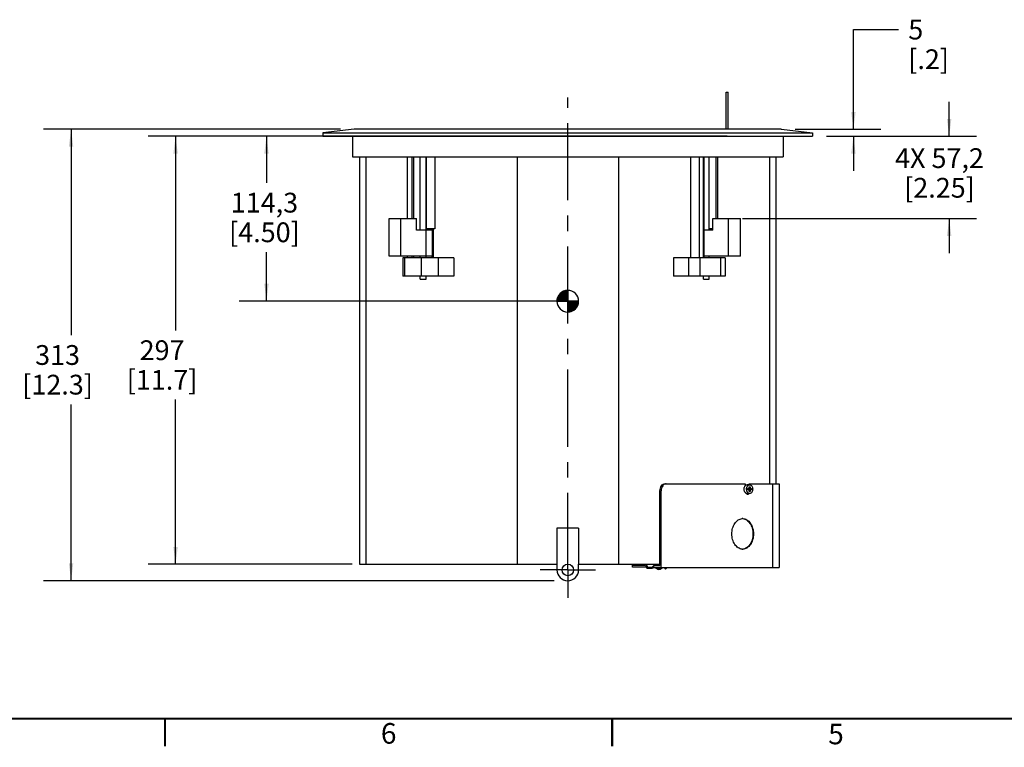
# Model space of a CAD drawing. Units: millimetres. Extents: x 34 to 2558, y 36 to 1646.
# Drawn here: x 574 to 1258, y 36 to 541 of the extents above; entities that cross this region are included whole.
import ezdxf

# ---------------------------------------------------------------- set-up
doc = ezdxf.new("R2010")
doc.units = ezdxf.units.MM
doc.header["$LTSCALE"] = 142.494
doc.linetypes.add('CENTER', pattern=[0.6, 0.375, -0.075, 0.075, -0.075])
doc.layers.get('0').update_dxf_attribs({"linetype": 'CONTINUOUS'})
doc.layers.add('02___PRT_ALL_AXES', color=7, linetype='CONTINUOUS')
doc.layers.add('06___PRT_ALL_SURFS', color=7, linetype='CONTINUOUS')
doc.styles.get("Standard").update_dxf_attribs({"font": 'gothic.ttf'})
doc.styles.add('TEXTSTYLE_2', font='gothic.ttf')
doc.dimstyles.new('DIMSTYLE_2', dxfattribs={"dimtxt": 13.716, "dimasz": 12, "dimexe": 3.175, "dimexo": 1.5875, "dimgap": 1.143, "dimtad": 0, "dimtih": 1, "dimtoh": 1, "dimdec": 0, "dimzin": 4, "dimdsep": 46, "dimtxsty": 'STANDARD', "dimblk": '_FILLED', "dimblk1": '_FILLED', "dimblk2": '_FILLED', "dimcen": 0.09, "dimazin": 1, "dimtp": 0.01, "dimtm": 0.01, "dimtfac": 1, "dimtdec": 0, "dimtofl": 0, "dimtmove": 0, "dimatfit": 3, "dimldrblk": '_FILLED', "dimfxl": 1, "dimtolj": 1, "dimtzin": 4, "dimarcsym": 0})
doc.dimstyles.new('DIMSTYLE_3', dxfattribs={"dimtxt": 13.716, "dimasz": 12, "dimexe": 3.175, "dimexo": 1.5875, "dimgap": 1.143, "dimtad": 0, "dimtih": 1, "dimtoh": 1, "dimdec": 1, "dimzin": 4, "dimdsep": 46, "dimtxsty": 'STANDARD', "dimblk": '_FILLED', "dimblk1": '_FILLED', "dimblk2": '_FILLED', "dimcen": 0.09, "dimazin": 1, "dimtp": 0.01, "dimtm": 0.01, "dimtfac": 1, "dimtdec": 1, "dimtofl": 0, "dimtmove": 0, "dimatfit": 3, "dimldrblk": '_FILLED', "dimfxl": 1, "dimtolj": 1, "dimtzin": 4, "dimarcsym": 0})

# ---------------------------------------------------------------- blocks, each defined once
blk = doc.blocks.new('_FILLED')
at = {"color": 0, "linetype": 'BYBLOCK'}
blk.add_solid([(0, 0), (-1, 0.1275), (-1, -0.1275)], dxfattribs=at)
blk = doc.blocks.new('*D4')
at = {"color": 2, "linetype": 'CONTINUOUS'}
for p, q in [((1152.85, 465.2), (1152.85, 534.35)), ((1152.85, 534.35), (1184.09, 534.35)), ((1112.42, 465.2), (1171.9, 465.2)), ((1134.09, 460.34), (1171.9, 460.34)), ((1152.85, 460.34), (1152.85, 436.34))]:
    blk.add_line(p, q, dxfattribs=at)
at = {"color": 2, "linetype": 'CONTINUOUS', "xscale": 12, "yscale": 12, "zscale": 12}
for p, rotation in [((1152.85, 465.2), 270), ((1152.85, 460.34), 90)]:
    blk.add_blockref('_FILLED', p, dxfattribs=dict(at, rotation=rotation))
at = {"color": 2, "linetype": 'CONTINUOUS', "insert": (1190.95, 541.21), "char_height": 13.716, "width": 29.3696, "attachment_point": 1, "line_spacing_factor": 0.9}
blk.add_mtext('5\\P[.2]', dxfattribs=at)
blk = doc.blocks.new('*D5')
at = {"color": 2, "linetype": 'CONTINUOUS'}
for p, q in [((1219.33, 460.34), (1219.33, 484.34)), ((1134.09, 460.34), (1238.38, 460.34)), ((1075.75, 403.19), (1238.38, 403.19)), ((1219.33, 403.19), (1219.33, 379.19))]:
    blk.add_line(p, q, dxfattribs=at)
at = {"color": 2, "linetype": 'CONTINUOUS', "xscale": 12, "yscale": 12, "zscale": 12}
for p, rotation in [((1219.33, 460.34), 270), ((1219.33, 403.19), 90)]:
    blk.add_blockref('_FILLED', p, dxfattribs=dict(at, rotation=rotation))
at = {"color": 2, "linetype": 'CONTINUOUS', "insert": (1212.6, 452.04), "char_height": 13.716, "width": 64.6539, "attachment_point": 2, "line_spacing_factor": 0.9}
blk.add_mtext('4X 57,2\\P[2.25]', dxfattribs=at)
blk = doc.blocks.new('*D6')
at = {"color": 2, "linetype": 'CONTINUOUS'}
for p, q in [((796.7, 465.2), (590.71, 465.2)), ((609.76, 465.2), (609.76, 322.32)), ((609.76, 152), (609.76, 274.31)), ((945.04, 152), (590.71, 152))]:
    blk.add_line(p, q, dxfattribs=at)
at = {"color": 2, "linetype": 'CONTINUOUS', "xscale": 12, "yscale": 12, "zscale": 12}
for p, rotation in [((609.76, 465.2), 90), ((609.76, 152), 270)]:
    blk.add_blockref('_FILLED', p, dxfattribs=dict(at, rotation=rotation))
at = {"color": 2, "linetype": 'CONTINUOUS', "insert": (600.38, 315.46), "char_height": 13.716, "width": 50.5809, "attachment_point": 2, "line_spacing_factor": 0.9}
blk.add_mtext('313\\P[12.3]', dxfattribs=at)
blk = doc.blocks.new('*D7')
at = {"color": 2, "linetype": 'CONTINUOUS'}
for p, q in [((775.04, 460.34), (663.24, 460.34)), ((682.29, 460.34), (682.29, 325.64)), ((682.29, 163.5), (682.29, 277.63)), ((804.9, 163.5), (663.24, 163.5))]:
    blk.add_line(p, q, dxfattribs=at)
at = {"color": 2, "linetype": 'CONTINUOUS', "xscale": 12, "yscale": 12, "zscale": 12}
for p, rotation in [((682.29, 460.34), 90), ((682.29, 163.5), 270)]:
    blk.add_blockref('_FILLED', p, dxfattribs=dict(at, rotation=rotation))
at = {"color": 2, "linetype": 'CONTINUOUS', "insert": (672.91, 318.78), "char_height": 13.716, "width": 50.5809, "attachment_point": 2, "line_spacing_factor": 0.9}
blk.add_mtext('297\\P[11.7]', dxfattribs=at)
blk = doc.blocks.new('*D12')
at = {"color": 2, "linetype": 'CONTINUOUS'}
for p, q in [((1065.25, 460.34), (726.35, 460.34)), ((745.4, 460.34), (745.4, 428.01)), ((745.4, 346.04), (745.4, 380)), ((953.91, 346.04), (726.35, 346.04))]:
    blk.add_line(p, q, dxfattribs=at)
at = {"color": 2, "linetype": 'CONTINUOUS', "xscale": 12, "yscale": 12, "zscale": 12}
for p, rotation in [((745.4, 460.34), 90), ((745.4, 346.04), 270)]:
    blk.add_blockref('_FILLED', p, dxfattribs=dict(at, rotation=rotation))
at = {"color": 2, "linetype": 'CONTINUOUS', "insert": (743.98, 421.15), "char_height": 13.716, "width": 50.5809, "attachment_point": 2, "line_spacing_factor": 0.9}
blk.add_mtext('114,3\\P[4.50]', dxfattribs=at)
blk = doc.blocks.new('CG_BL1', base_point=(954.55, 345.93))
at = {"linetype": 'CONTINUOUS'}
for points in [[(954.55, 345.93), (947.05, 345.93), (947.41, 348.25), (948.48, 350.34), (950.14, 352), (952.23, 353.06), (954.55, 353.43)], [(954.55, 345.93), (954.55, 338.42), (956.87, 338.79), (958.96, 339.86), (960.62, 341.52), (961.69, 343.61), (962.05, 345.93)]]:
    blk.add_hatch(color=7, dxfattribs=at).paths.add_polyline_path(points)
at = {"color": 7, "linetype": 'CONTINUOUS'}
for p, q in [((954.55, 353.43), (954.55, 345.93)), ((947.05, 345.93), (954.55, 345.93)), ((954.55, 345.93), (962.05, 345.93)), ((954.55, 345.93), (954.55, 338.42))]:
    blk.add_line(p, q, dxfattribs=at)
at = {"color": 2, "linetype": 'CONTINUOUS'}
blk.add_line((954.55, 345.88), (954.6, 345.93), dxfattribs=at)
at = {"color": 7, "linetype": 'CONTINUOUS'}
for points in [[(954.55, 345.93), (947.05, 345.93), (947.41, 348.25), (948.48, 350.34), (950.14, 352), (952.23, 353.06), (954.55, 353.43), (954.55, 345.93)], [(954.55, 345.93), (954.55, 338.42), (956.87, 338.79), (958.96, 339.86), (960.62, 341.52), (961.69, 343.61), (962.05, 345.93), (954.55, 345.93)]]:
    blk.add_lwpolyline(points, dxfattribs=at)
for start, end in [(90, 180), (0, 90), (180, 270), (270, 360)]:
    blk.add_arc((954.55, 345.93), 7.5, start, end, dxfattribs=at)

msp = doc.modelspace()

# ---------------------------------------------------------------- linework, layer by layer
at = {"color": 7, "linetype": 'CONTINUOUS'}
for p, q in [((1064.47, 465.21), (1064.47, 490.94)), ((1064.48, 490.94), (1065.97, 490.94)), ((1065.97, 465.21), (1065.97, 490.94)), ((814.42, 446.14), (814.42, 163.5)), ((843.14, 446.14), (843.14, 403.19)), ((846.4, 446.14), (846.4, 403.19)), ((847.56, 446.14), (847.56, 403.19)), ((855.95, 446.14), (855.95, 396.19)), ((856.26, 446.14), (856.26, 396.19)), ((862.23, 446.14), (862.23, 396.19)), ((919.34, 446.14), (919.34, 163.5)), ((989.78, 446.14), (989.78, 163.5)), ((1039.77, 446.14), (1039.77, 375.99)), ((1045.77, 446.14), (1045.77, 375.99)), ((1048.62, 446.14), (1048.62, 375.99)), ((1048.93, 446.14), (1048.93, 375.99)), ((1057.32, 446.14), (1057.32, 403.19)), ((1058.48, 446.14), (1058.48, 403.19)), ((1094.7, 446.14), (1094.7, 219.34)), ((830.52, 377.19), (830.52, 403.19)), ((830.52, 403.19), (849.53, 403.19)), ((838.65, 377.19), (838.65, 403.19)), ((849.53, 395.19), (849.53, 403.19)), ((1055.35, 395.19), (1055.35, 403.19)), ((1055.35, 403.19), (1074.36, 403.19)), ((1066.23, 377.19), (1066.23, 403.19)), ((1074.36, 377.19), (1074.36, 403.19)), ((860.53, 395.19), (849.53, 395.19)), ((862.23, 396.19), (855.95, 396.19)), ((856.34, 377.19), (856.34, 395.19)), ((860.11, 396.19), (860.11, 395.19)), ((860.53, 395.19), (860.53, 377.19)), ((861.15, 396.19), (861.15, 375.99)), ((1055.35, 395.19), (1048.93, 395.19)), ((1055.35, 396.19), (1052.71, 396.19)), ((860.53, 377.19), (830.52, 377.19)), ((840.14, 375.99), (840.14, 363.19)), ((875.51, 375.99), (840.14, 375.99)), ((843.14, 377.19), (843.14, 375.99)), ((846.4, 377.19), (846.4, 375.99)), ((847.56, 377.19), (847.56, 375.99)), ((860.11, 377.19), (860.11, 375.99)), ((875.51, 375.99), (875.51, 363.19)), ((1027.89, 375.99), (1027.89, 363.19)), ((1063.87, 375.99), (1027.89, 375.99)), ((1074.36, 377.19), (1048.93, 377.19)), ((1063.87, 375.99), (1063.87, 363.19)), ((875.51, 363.19), (840.14, 363.19)), ((1063.87, 363.19), (1027.89, 363.19)), ((1022.1, 219.34), (1077.7, 219.34)), ((1077.7, 219.34), (1077.7, 217.82)), ((1080.39, 219.34), (1101.26, 219.34)), ((1081.24, 218.54), (1081.24, 219.34)), ((1096.79, 219.34), (1096.79, 161.3)), ((1101.26, 219.34), (1101.26, 161.3)), ((1018.56, 162.5), (1018.56, 214.34)), ((1019.41, 161.3), (1019.41, 214.34)), ((1079.6, 216.04), (1082, 216.04)), ((1079.6, 215.04), (1079.6, 216.04)), ((1082, 215.04), (1079.6, 215.04)), ((1080.45, 217.24), (1081.16, 217.24)), ((1080.45, 216.04), (1080.45, 217.24)), ((1080.45, 213.84), (1080.45, 215.04)), ((1081.16, 213.84), (1080.45, 213.84)), ((1081.16, 217.24), (1081.16, 216.04)), ((1081.16, 215.04), (1081.16, 213.84)), ((1081.3, 216.04), (1081.3, 215.04)), ((1082, 216.04), (1082, 215.04)), ((962.06, 188.5), (947.06, 188.5)), ((947.06, 188.5), (947.06, 163.5)), ((962.06, 188.5), (962.06, 163.5)), ((810.06, 163.5), (947.06, 163.5)), ((962.06, 163.5), (1018.56, 163.5)), ((999.56, 161.5), (999.56, 163.5)), ((999.56, 162.7), (1008.55, 162.7)), ((1009.11, 161.5), (999.56, 161.5)), ((1008.55, 162.7), (1009.48, 160.7)), ((1009.06, 163.5), (1009.99, 161.5)), ((1009.48, 160.7), (1013.06, 160.7)), ((1014.06, 162.5), (1014.06, 161.3)), ((1014.06, 161.3), (1101.26, 161.3)), ((1015.28, 161.3), (1016.3, 160.42)), ((1016.5, 161.3), (1016.83, 161.02)), ((1018.89, 161.02), (1019.21, 161.3)), ((1019.41, 160.42), (1020.43, 161.3)), ((1021.44, 161.25), (1022.45, 160.1)), ((1023.05, 160.62), (1022.45, 160.1)), ((1022.46, 161.3), (1023.05, 160.62))]:
    msp.add_line(p, q, dxfattribs=at)
at = {"color": 9, "linetype": 'CONTINUOUS'}
for p, q in [((841.45, 363.19), (841.45, 375.99)), ((852.95, 363.19), (852.95, 375.99)), ((864.85, 363.19), (864.85, 375.99)), ((1038.52, 363.19), (1038.52, 375.99)), ((1046.52, 363.19), (1046.52, 375.99)), ((1060.87, 363.19), (1060.87, 375.99)), ((1018.56, 214.34), (1019.41, 214.34))]:
    msp.add_line(p, q, dxfattribs=at)
at = {"color": 7, "linetype": 'CONTINUOUS', "const_width": 1.5}
for points in [[(2538, 56.26), (53.88, 56.26)], [(674.91, 56.26), (674.91, 37.21)], [(985.42, 56.26), (985.42, 37.21)]]:
    msp.add_lwpolyline(points, dxfattribs=at)
at = {"color": 7, "linetype": 'CONTINUOUS'}
for centre, radius, start, end in [((1079.47, 213.32), 1.27, 256.14257, 283.85743), ((1013.06, 162.3), 1.6, 270, 319), ((1014.8, 160.8), 1.5, 119.37705, 139), ((1017.86, 162.2), 2.37, 229, 311)]:
    msp.add_arc(centre, radius, start, end, dxfattribs=at)
for points, knots in [([(1018.56, 214.34), (1018.56, 214.99), (1018.73, 216.24), (1019.47, 217.87), (1020.62, 219.04), (1021.63, 219.34), (1022.1, 219.34)], [0, 0, 0, 0, 0.28799, 0.555344, 0.790517, 1, 1, 1, 1]), ([(1022.95, 219.34), (1022.79, 219.34), (1022.15, 219.29), (1021.55, 218.98), (1021.18, 218.67)], [0, 0, 0, 0, 0.242126, 1, 1, 1, 1]), ([(1021.18, 218.67), (1020.9, 218.45), (1019.83, 217.25), (1019.41, 215.57), (1019.41, 214.34)], [0, 0, 0, 0, 0.226783, 1, 1, 1, 1]), ([(1078.2, 212.81), (1078.26, 212.72), (1078.51, 212.4), (1078.88, 212.15), (1079.17, 212.08)], [0, 0, 0, 0, 0.272538, 1, 1, 1, 1]), ([(1079.77, 212.08), (1079.98, 212.13), (1080.24, 212.27), (1080.45, 212.46), (1080.51, 212.52)], [0, 0, 0, 0, 0.735004, 1, 1, 1, 1])]:
    msp.add_open_spline(points, degree=3, knots=knots, dxfattribs=at)
at = {"layer": '02___PRT_ALL_AXES', "color": 7, "linetype": 'CENTER'}
for q in [(954.56, 487.3), (935.32, 159.5), (973.8, 159.5), (954.56, 140.26)]:
    msp.add_line((954.56, 159.5), q, dxfattribs=at)
at = {"layer": '02___PRT_ALL_AXES', "color": 7, "linetype": 'CONTINUOUS'}
for p, q in [((806.23, 465.2), (784.56, 462.73)), ((1102.79, 465.21), (806.33, 465.21)), ((1102.9, 465.2), (1124.56, 462.73)), ((784.56, 462.73), (784.56, 460.34)), ((784.56, 462.73), (1124.56, 462.73)), ((784.56, 460.34), (1124.56, 460.34)), ((805.06, 460.34), (805.06, 446.14)), ((1104.06, 460.34), (1104.06, 446.14)), ((1124.56, 462.73), (1124.56, 460.34)), ((805.06, 446.14), (1104.06, 446.14)), ((810.06, 446.14), (810.06, 163.5)), ((852.18, 395.19), (852.18, 446.14)), ((1052.71, 395.19), (1052.71, 446.14)), ((1099.06, 446.14), (1099.06, 219.34)), ((856.18, 395.19), (856.18, 396.19)), ((852.18, 375.99), (852.18, 377.19)), ((856.18, 375.99), (856.18, 377.19)), ((1052.71, 375.99), (1052.71, 377.19)), ((852.18, 361.19), (852.18, 363.19)), ((856.18, 361.19), (856.18, 363.19)), ((1048.71, 361.19), (1048.71, 363.19)), ((1052.71, 361.19), (1052.71, 363.19)), ((852.18, 361.19), (856.18, 361.19)), ((1048.71, 361.19), (1052.71, 361.19)), ((1080.8, 218.54), (1079.04, 218.54)), ((1080.8, 212.54), (1079.04, 212.54)), ((947.06, 163.5), (947.06, 159.5)), ((962.06, 159.5), (962.06, 163.5))]:
    msp.add_line(p, q, dxfattribs=at)
at = {"layer": '02___PRT_ALL_AXES', "color": 9, "linetype": 'CONTINUOUS'}
for p, q in [((806.23, 465.2), (806.33, 465.21)), ((1102.79, 465.21), (1102.9, 465.2))]:
    msp.add_line(p, q, dxfattribs=at)
at = {"layer": '02___PRT_ALL_AXES', "color": 7, "linetype": 'CONTINUOUS'}
msp.add_circle((954.56, 159.5), 4, dxfattribs=at)
for centre, radius, start, end in [((1080.07, 215.19), 3.1, 206.67992, 210.66676), ((1075.98, 189.79), 5.32, 90.0012, 93.7917), ((1075.98, 179.22), 5.32, 266.2083, 269.9988), ((954.56, 159.5), 7.5, 180, 360)]:
    msp.add_arc(centre, radius, start, end, dxfattribs=at)
for points in [[(1076.91, 215.54), (1076.91, 215.89), (1076.96, 216.24), (1077.04, 216.57)], [(1077.04, 214.52), (1076.96, 214.85), (1076.91, 215.2), (1076.91, 215.54)], [(1077.04, 216.57), (1077.12, 216.88), (1077.24, 217.19), (1077.41, 217.47)], [(1077.31, 213.8), (1077.19, 214.03), (1077.1, 214.27), (1077.04, 214.52)], [(1077.41, 217.47), (1077.49, 217.61), (1077.58, 217.73), (1077.68, 217.85)], [(1077.92, 212.99), (1077.72, 213.17), (1077.55, 213.39), (1077.41, 213.62)], [(1077.68, 217.85), (1077.75, 217.94), (1077.83, 218.02), (1077.92, 218.09)], [(1078.2, 212.79), (1078.1, 212.85), (1078, 212.92), (1077.92, 212.99)], [(1079.04, 212.54), (1078.74, 212.54), (1078.45, 212.64), (1078.2, 212.79)]]:
    msp.add_open_spline(points, degree=3, dxfattribs=at)
for points, knots in [([(1077.92, 218.09), (1078, 218.17), (1078.32, 218.41), (1078.74, 218.54), (1079.04, 218.54)], [0, 0, 0, 0, 0.266081, 1, 1, 1, 1]), ([(1078.68, 215.54), (1078.68, 215.72), (1078.72, 216.38), (1078.93, 217.05), (1079.18, 217.47)], [0, 0, 0, 0, 0.260051, 1, 1, 1, 1]), ([(1079.18, 213.62), (1079.1, 213.75), (1078.8, 214.35), (1078.68, 215.03), (1078.68, 215.54)], [0, 0, 0, 0, 0.238351, 1, 1, 1, 1]), ([(1079.18, 217.47), (1079.36, 217.78), (1079.81, 218.31), (1080.49, 218.54), (1080.8, 218.54)], [0, 0, 0, 0, 0.533634, 1, 1, 1, 1]), ([(1080.8, 212.54), (1080.49, 212.54), (1079.81, 212.78), (1079.36, 213.31), (1079.18, 213.62)], [0, 0, 0, 0, 0.466366, 1, 1, 1, 1]), ([(1080.8, 218.54), (1081.08, 218.54), (1081.69, 218.36), (1082.38, 217.66), (1082.82, 216.68), (1082.92, 215.93), (1082.92, 215.54)], [0, 0, 0, 0, 0.209464, 0.444663, 0.711993, 1, 1, 1, 1]), ([(1082.92, 215.54), (1082.92, 215.16), (1082.82, 214.41), (1082.38, 213.43), (1081.69, 212.73), (1081.08, 212.54), (1080.8, 212.54)], [0, 0, 0, 0, 0.288007, 0.555337, 0.790536, 1, 1, 1, 1]), ([(1068.48, 184.5), (1068.48, 185.83), (1068.82, 188.41), (1070.31, 191.81), (1072.62, 194.28), (1074.66, 195.03), (1075.63, 195.09)], [0, 0, 0, 0, 0.286539, 0.55367, 0.789981, 1, 1, 1, 1]), ([(1075.97, 195.09), (1076.94, 195.03), (1078.98, 194.29), (1081.3, 191.81), (1082.78, 188.41), (1083.12, 185.83), (1083.12, 184.5)], [0, 0, 0, 0, 0.210006, 0.44629, 0.713421, 1, 1, 1, 1]), ([(1075.98, 195.1), (1076.97, 195.1), (1079.11, 194.46), (1081.55, 191.99), (1083.12, 188.52), (1083.47, 185.87), (1083.47, 184.5)], [0, 0, 0, 0, 0.209465, 0.444655, 0.712016, 1, 1, 1, 1]), ([(1075.63, 173.92), (1074.66, 173.98), (1072.62, 174.73), (1070.31, 177.2), (1068.82, 180.6), (1068.48, 183.18), (1068.48, 184.5)], [0, 0, 0, 0, 0.210019, 0.44633, 0.713461, 1, 1, 1, 1]), ([(1083.12, 184.5), (1083.12, 183.18), (1082.78, 180.6), (1081.3, 177.2), (1078.98, 174.72), (1076.94, 173.98), (1075.97, 173.92)], [0, 0, 0, 0, 0.286579, 0.55371, 0.789994, 1, 1, 1, 1]), ([(1083.47, 184.5), (1083.47, 183.14), (1083.12, 180.49), (1081.55, 177.02), (1079.11, 174.55), (1076.97, 173.9), (1075.98, 173.9)], [0, 0, 0, 0, 0.287984, 0.555345, 0.790535, 1, 1, 1, 1])]:
    msp.add_open_spline(points, degree=3, knots=knots, dxfattribs=at)
at = {"layer": '06___PRT_ALL_SURFS', "color": 7, "linetype": 'CONTINUOUS'}
for p, q in [((1080.39, 218.54), (1080.39, 219.34)), ((1009.99, 161.5), (1013.06, 161.5)), ((1014.06, 162.5), (1018.56, 162.5))]:
    msp.add_line(p, q, dxfattribs=at)
for centre, radius, start, end in [((1078.58, 213.45), 1.42, 289.57192, 296.60258), ((1078.34, 213.8), 1.84, 309.30538, 315.73908), ((1013.06, 162.3), 0.8, 270, 319), ((1017.86, 162.2), 1.57, 229, 311)]:
    msp.add_arc(centre, radius, start, end, dxfattribs=at)
msp.add_open_spline([(1079.21, 212.19), (1079.31, 212.24), (1079.41, 212.3), (1079.5, 212.38)], degree=3, dxfattribs=at)

# ---------------------------------------------------------------- block references
at = {"color": 2, "linetype": 'CONTINUOUS'}
msp.add_blockref('CG_BL1', (954.55, 345.93), dxfattribs=at)

# ---------------------------------------------------------------- texts
at = {"color": 2, "linetype": 'CONTINUOUS', "char_height": 14.29, "width": 11.0476, "attachment_point": 1, "style": 'TEXTSTYLE_2'}
for s, insert in [('6', (824.81, 53.26)), ('5', (1135.36, 52.83))]:
    msp.add_mtext(s, dxfattribs=dict(at, insert=insert))

# ---------------------------------------------------------------- dimensions: what is measured, and where the dimension line sits
at = {"color": 2, "linetype": 'CONTINUOUS'}
for base, p1, p2, angle, text, dimstyle, picture, middle in [((1152.85, 460.34), (1110.83, 465.2), (1173.49, 460.34), 270, '<>\\P[]', 'DIMSTYLE_2', '*D4', (1205.64, 524.06)), ((1219.32554594, 460.34395227), (1074.1641225, 403.19395227), (1132.49950103, 460.34395227), 90, '4X <>\\P[]', 'DIMSTYLE_3', '*D5', (1219.32554594, 434.89622489)), ((609.76, 152), (798.29, 465.2), (946.62, 152), 270, '<>\\P[]', 'DIMSTYLE_2', '*D6', (609.76, 298.32)), ((682.29, 460.34), (806.48, 163.5), (776.62, 460.34), 90, '<>\\P[]', 'DIMSTYLE_2', '*D7', (682.29, 301.64)), ((745.4, 460.34), (955.5, 346.04), (1066.83, 460.34), 90, '<>\\P[]', 'DIMSTYLE_3', '*D12', (745.4, 404))]:
    dim = msp.add_linear_dim(base=base, p1=p1, p2=p2, angle=angle, text=text, dimstyle=dimstyle, dxfattribs=at)
    dim.commit()
    dim.dimension.update_dxf_attribs({"geometry": picture, "text_midpoint": middle, "dimtype": 160})

doc.saveas('drawing.dxf')
